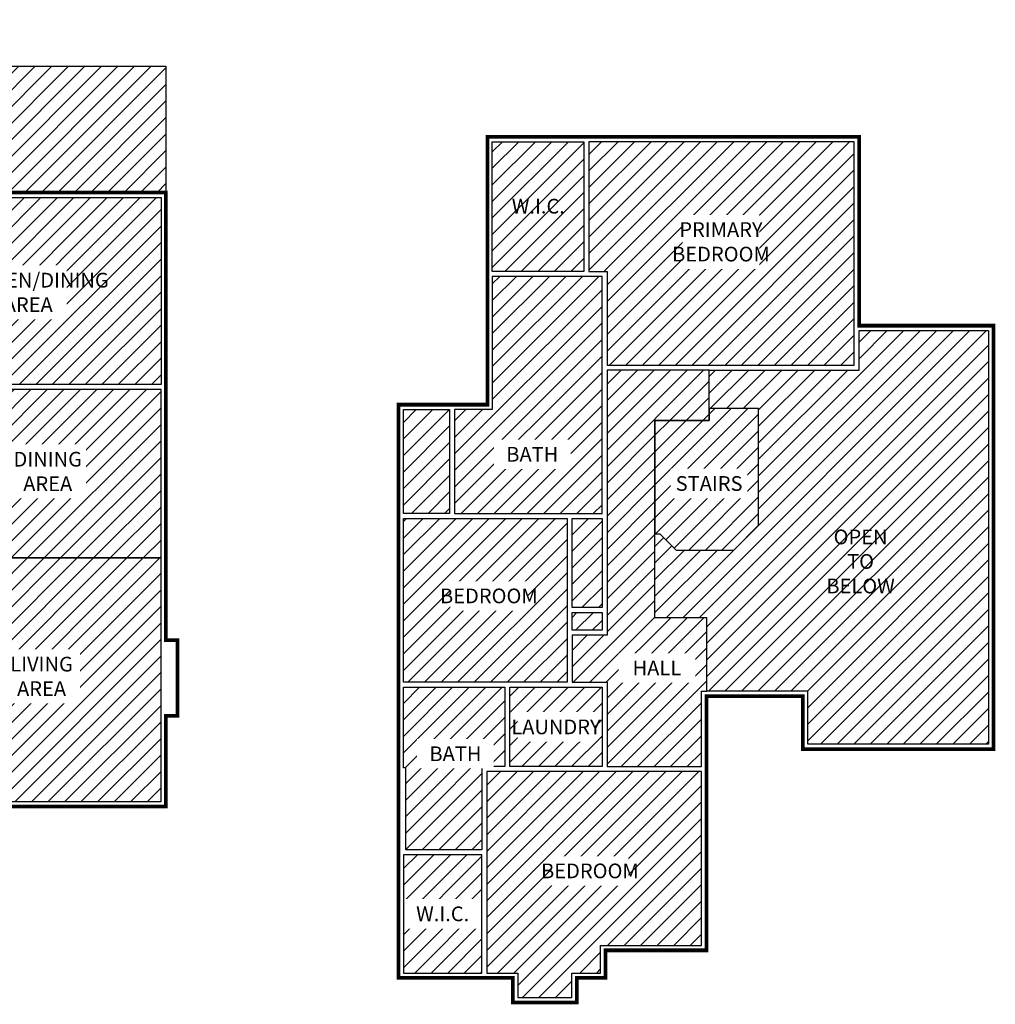
# Model space of a CAD drawing. Units: inches. Extents: x -1876 to 7618, y -2728 to 672.
# Drawn here: x 4546 to 5341, y -1274 to -471 of the extents above; entities that cross this region are included whole.
import ezdxf

# ---------------------------------------------------------------- set-up
doc = ezdxf.new("R2010")
doc.units = ezdxf.units.IN
doc.linetypes.add('Dash', pattern=[0.23622, 0.11811, -0.11811])
doc.layers.add('H', color=252, linetype='Continuous')
doc.styles.get("Standard").update_dxf_attribs({"font": 'arial.ttf'})
pattern_1 = [(45, (-24.09431, 49.50534), (-0.09621703, 0.09621703), [])]
pattern_2 = [(45, (-42.55962, 50.17746), (-0.09621703, 0.09621703), [])]

# ---------------------------------------------------------------- blocks, each defined once
blk = doc.blocks.new('A$C9a27466d')
at = {"layer": 'H', "true_color": 0x666666}
h = blk.add_hatch(dxfattribs=at)
h.set_pattern_fill('ANSI31', color=251, scale=0.042857)
h.set_pattern_definition([(45, (-24.09431, 25.88884), (-0.09621703, 0.09621703), [])])
h.paths.add_polyline_path([(19.602, 1.115), (19.602, 1.658), (17.731, 1.658), (17.731, -0.354), (23.623, -0.354), (23.623, 1.115)])
at = {"layer": 'H'}
h = blk.add_hatch(dxfattribs=at)
h.set_pattern_fill('ANSI31', color=153, scale=0.042857)
h.set_pattern_definition(pattern_2)
h.paths.add_polyline_path([(28.491, 0.237), (27.424, 0.237), (27.424, -1.275), (28.491, -1.275)])
at = {"layer": 'H', "true_color": 0xff7f00}
h = blk.add_hatch(dxfattribs=at)
h.set_pattern_fill('ANSI31', color=30, scale=0.042857)
h.set_pattern_definition(pattern_2)
h.paths.add_polyline_path([(28.76, -1.275), (28.76, -2.365), (31.639, -2.365), (31.639, 0.237), (28.548, 0.237), (28.548, -1.275)])
at = {"layer": 'H'}
h = blk.add_hatch(dxfattribs=at)
h.set_pattern_fill('ANSI31', color=153, scale=0.042857)
h.set_pattern_definition(pattern_1)
h.paths.add_polyline_path([(20.267, -0.412), (20.267, -1.999), (20.857, -2.59), (23.566, -2.59), (23.566, -0.412)])
at = {"layer": 'H', "true_color": 0x0af5f1}
h = blk.add_hatch(dxfattribs=at)
h.set_pattern_fill('ANSI31', color=4, scale=0.042857)
h.set_pattern_definition(pattern_2)
h.paths.add_polyline_path([(28.702, -4.092), (28.702, -1.332), (27.424, -1.332), (27.424, -2.882), (26.984, -2.882), (26.984, -4.092)])
h.paths.add_polyline_path([(26.927, -2.882), (26.389, -2.882), (26.389, -4.092), (26.927, -4.092)])
at = {"layer": 'H', "true_color": 0x666666}
h = blk.add_hatch(dxfattribs=at)
h.set_pattern_fill('ANSI31', color=251, scale=0.042857)
h.set_pattern_definition([(45, (-42.55962, 26.56097), (-0.09621703, 0.09621703), [])])
h.paths.add_polyline_path([(30.526, -4.229), (30.237, -4.518), (29.564, -4.518), (29.375, -4.33), (29.318, -4.33), (29.318, -5.307), (29.922, -5.307), (29.922, -6.163), (31.097, -6.163), (31.097, -6.78), (33.203, -6.78), (33.203, -1.962), (31.696, -1.962), (31.696, -2.422), (29.949, -2.422), (29.949, -2.871), (30.526, -2.871), (30.526, -4.229)])
at = {"layer": 'H', "true_color": 0x0000ff}
h = blk.add_hatch(dxfattribs=at)
h.set_pattern_fill('ANSI31', color=5, scale=0.042857)
h.set_pattern_definition(pattern_2)
h.paths.add_polyline_path([(29.949, -2.422), (28.76, -2.422), (28.76, -5.509), (28.353, -5.509), (28.353, -6.058), (28.76, -6.058), (28.76, -7.04), (29.86, -7.04), (29.86, -6.163), (29.922, -6.163), (29.922, -5.307), (29.318, -5.307), (29.318, -4.33), (29.318, -3.01), (29.949, -3.01), (29.949, -2.871)])
h = blk.add_hatch(dxfattribs=at)
h.set_pattern_fill('ANSI31', color=5, scale=0.042857)
h.set_pattern_definition(pattern_1)
h.paths.add_polyline_path([(20.857, -2.647), (20.857, -4.609), (23.566, -4.609), (23.566, -2.647)])
at = {"layer": 'H'}
h = blk.add_hatch(dxfattribs=at)
h.set_pattern_fill('ANSI31', color=211, scale=0.042857)
h.set_pattern_definition(pattern_2)
h.paths.add_polyline_path([(29.318, -4.33), (29.375, -4.33), (29.564, -4.518), (30.237, -4.518), (30.526, -4.229), (30.526, -2.871), (29.949, -2.871), (29.949, -3.01), (29.318, -3.01)])
at = {"layer": 'H', "true_color": 0xf4e80b}
h = blk.add_hatch(dxfattribs=at)
h.set_pattern_fill('ANSI31', color=2, scale=0.042857)
h.set_pattern_definition(pattern_1)
h.paths.add_polyline_path([(20.232, -6.044), (19.867, -6.044), (19.867, -6.561), (20.232, -6.561)], flags=17)
h.paths.add_polyline_path([(23.566, -4.609), (20.857, -4.609), (20.857, -4.941), (20.571, -5.227), (19.915, -5.227), (19.63, -4.941), (19.63, -3.519), (19.103, -3.519), (19.103, -6.561), (19.81, -6.561), (19.81, -5.987), (20.289, -5.987), (20.289, -6.845), (21.436, -6.845), (21.436, -7.447), (23.566, -7.447)])
at = {"layer": 'H', "true_color": 0xff0000}
h = blk.add_hatch(dxfattribs=at)
h.set_pattern_fill('ANSI31', color=1, scale=0.042857)
h.set_pattern_definition(pattern_2)
h.paths.add_polyline_path([(28.296, -4.149), (26.389, -4.149), (26.389, -6.058), (28.296, -6.058)])
h = blk.add_hatch(dxfattribs=at)
h.set_pattern_fill('ANSI31', color=1, scale=0.042857)
h.set_pattern_definition(pattern_2)
h.paths.add_polyline_path([(28.353, -5.188), (28.702, -5.188), (28.702, -4.149), (28.353, -4.149)])
at = {"layer": 'H', "true_color": 0x0000ff}
h = blk.add_hatch(dxfattribs=at)
h.set_pattern_fill('ANSI31', color=5, scale=0.042857)
h.set_pattern_definition(pattern_2)
h.paths.add_polyline_path([(28.702, -5.452), (28.702, -5.245), (28.353, -5.245), (28.353, -5.452)])
at = {"layer": 'H', "true_color": 0xee11cd}
h = blk.add_hatch(dxfattribs=at)
h.set_pattern_fill('ANSI31', color=220, scale=0.042857)
h.set_pattern_definition(pattern_2)
h.paths.add_polyline_path([(27.303, -7.04), (27.572, -7.04), (27.572, -6.115), (26.389, -6.115), (26.389, -7.053), (26.418, -7.053), (26.418, -8.008), (27.303, -8.008)])
at = {"layer": 'H', "true_color": 0x00ff00}
h = blk.add_hatch(dxfattribs=at)
h.set_pattern_fill('ANSI31', color=3, scale=0.042857)
h.set_pattern_definition(pattern_2)
h.paths.add_polyline_path([(28.702, -7.04), (28.702, -6.115), (27.629, -6.115), (27.629, -7.04)])
at = {"layer": 'H'}
h = blk.add_hatch(dxfattribs=at)
h.set_pattern_fill('ANSI31', color=20, scale=0.042857)
h.set_pattern_definition(pattern_2)
h.paths.add_polyline_path([(27.36, -9.443), (27.721, -9.443), (27.721, -9.729), (28.35, -9.729), (28.35, -9.443), (28.686, -9.443), (28.686, -9.121), (29.86, -9.121), (29.86, -7.097), (27.36, -7.097)])
at = {"layer": 'H', "true_color": 0xcb8d6c}
h = blk.add_hatch(dxfattribs=at)
h.set_pattern_fill('ANSI31', color=33, scale=0.042857)
h.set_pattern_definition(pattern_2)
h.paths.add_polyline_path([(27.303, -8.065), (26.389, -8.065), (26.389, -9.443), (27.303, -9.443)])
at = {"layer": 'H', "color": 251, "true_color": 0x666666}
blk.add_lwpolyline([(17.731, -0.354), (17.731, 1.658), (19.602, 1.658), (19.602, 1.115), (23.623, 1.115), (23.623, -0.354), (17.731, -0.354)], dxfattribs=at)
at = {"layer": 'H', "color": 138, "linetype": 'Dash', "ltscale": 0.5, "true_color": 0x135858, "const_width": 0.0429}
blk.add_lwpolyline([(27.367, 0.294), (31.696, 0.294), (31.696, -1.905), (33.261, -1.905), (33.261, -6.837), (31.04, -6.837), (31.04, -6.22), (29.917, -6.22), (29.917, -9.179), (28.743, -9.179), (28.743, -9.5), (28.408, -9.5), (28.408, -9.786), (27.664, -9.786), (27.664, -9.5), (26.332, -9.5), (26.332, -2.825), (27.367, -2.825), (27.367, 0.294)], dxfattribs=at)
at = {"layer": 'H', "color": 153, "elevation": 0}
blk.add_lwpolyline([(27.424, 0.237), (28.491, 0.237), (28.491, -1.275), (27.424, -1.275)], close=True, dxfattribs=at)
at = {"layer": 'H', "color": 30, "true_color": 0xff7f00, "elevation": 0}
blk.add_lwpolyline([(28.548, 0.237), (28.548, -1.275), (28.76, -1.275), (28.76, -2.365), (31.639, -2.365), (31.639, 0.237), (28.548, 0.237)], dxfattribs=at)
at = {"layer": 'H', "color": 138, "linetype": 'Dash', "ltscale": 0.5, "true_color": 0x135858, "const_width": 0.0429}
blk.add_lwpolyline([(20.232, -6.619), (16.699, -6.619), (16.699, -3.519), (17.731, -3.519), (17.731, -2.61), (17.484, -2.61), (17.484, -1.337), (17.731, -1.337), (17.731, -0.354), (23.623, -0.354), (23.623, -5.566), (23.757, -5.566), (23.757, -6.45), (23.623, -6.45), (23.623, -7.504), (21.379, -7.504), (21.379, -6.902), (20.232, -6.902)], close=True, dxfattribs=at)
at = {"layer": 'H', "color": 153}
blk.add_lwpolyline([(20.267, -1.999), (20.267, -0.412), (23.566, -0.412), (23.566, -2.59), (20.857, -2.59)], close=True, dxfattribs=at)
at = {"layer": 'H', "color": 4, "true_color": 0x0af5f1, "elevation": 0}
blk.add_lwpolyline([(26.984, -2.882), (26.984, -4.092), (28.702, -4.092), (28.702, -1.332), (27.424, -1.332), (27.424, -2.882), (26.984, -2.882)], dxfattribs=at)
at = {"layer": 'H', "color": 251, "true_color": 0x666666, "elevation": 0}
blk.add_lwpolyline([(29.949, -2.422), (31.696, -2.422), (31.696, -1.962), (33.203, -1.962), (33.203, -6.78), (31.097, -6.78), (31.097, -6.163), (29.922, -6.163), (29.922, -5.307), (29.318, -5.307), (29.318, -4.33), (29.375, -4.33), (29.564, -4.518), (30.237, -4.518), (30.526, -4.229), (30.526, -2.871), (29.949, -2.871), (29.949, -2.422)], dxfattribs=at)
at = {"layer": 'H', "color": 5, "true_color": 0x0000ff, "elevation": 0}
blk.add_lwpolyline([(28.353, -6.058), (28.76, -6.058), (28.76, -7.04), (29.86, -7.04), (29.86, -6.163), (29.922, -6.163), (29.922, -5.307), (29.318, -5.307), (29.318, -3.01), (29.949, -3.01), (29.949, -2.422), (28.76, -2.422), (28.76, -5.509), (28.353, -5.509), (28.353, -6.058)], dxfattribs=at)
at = {"layer": 'H', "color": 5, "true_color": 0x0000ff}
blk.add_lwpolyline([(20.857, -4.609), (23.566, -4.609), (23.566, -2.647), (20.857, -2.647)], close=True, dxfattribs=at)
at = {"layer": 'H', "color": 4, "true_color": 0x0af5f1, "elevation": 0}
blk.add_lwpolyline([(26.389, -2.882), (26.927, -2.882), (26.927, -4.092), (26.389, -4.092)], close=True, dxfattribs=at)
at = {"layer": 'H', "color": 211, "elevation": 0}
blk.add_lwpolyline([(29.318, -3.01), (29.318, -4.33), (29.375, -4.33), (29.564, -4.518), (30.237, -4.518), (30.526, -4.229), (30.526, -2.871), (29.949, -2.871), (29.949, -3.01), (29.318, -3.01)], dxfattribs=at)
at = {"layer": 'H', "color": 2, "true_color": 0xf4e80b}
blk.add_lwpolyline([(19.103, -3.519), (19.103, -6.561), (19.81, -6.561), (19.81, -5.987), (20.289, -5.987), (20.289, -6.845), (21.436, -6.845), (21.436, -7.447), (23.566, -7.447), (23.566, -4.609), (20.857, -4.609), (20.857, -4.941), (20.571, -5.227), (19.915, -5.227), (19.63, -4.941), (19.63, -3.519), (19.103, -3.519)], dxfattribs=at)
at = {"layer": 'H', "color": 1, "true_color": 0xff0000, "elevation": 0}
for points in [[(26.389, -4.149), (28.296, -4.149), (28.296, -6.058), (26.389, -6.058)], [(28.353, -4.149), (28.702, -4.149), (28.702, -5.188), (28.353, -5.188)]]:
    blk.add_lwpolyline(points, close=True, dxfattribs=at)
at = {"layer": 'H', "color": 5, "true_color": 0x0000ff, "elevation": 0}
blk.add_lwpolyline([(28.353, -5.245), (28.702, -5.245), (28.702, -5.452), (28.353, -5.452)], close=True, dxfattribs=at)
at = {"layer": 'H', "color": 220, "true_color": 0xee11cd, "elevation": 0}
blk.add_lwpolyline([(26.389, -6.115), (27.572, -6.115), (27.572, -7.04), (27.303, -7.04), (27.303, -8.008), (26.418, -8.008), (26.418, -7.053), (26.389, -7.053), (26.389, -6.115)], dxfattribs=at)
at = {"layer": 'H', "color": 3, "true_color": 0x00ff00, "elevation": 0}
blk.add_lwpolyline([(27.629, -6.115), (28.702, -6.115), (28.702, -7.04), (27.629, -7.04)], close=True, dxfattribs=at)
at = {"layer": 'H', "color": 20, "elevation": 0}
blk.add_lwpolyline([(27.36, -7.097), (27.36, -9.443), (27.721, -9.443), (27.721, -9.729), (28.35, -9.729), (28.35, -9.443), (28.686, -9.443), (28.686, -9.121), (29.86, -9.121), (29.86, -7.097), (27.36, -7.097)], dxfattribs=at)
at = {"layer": 'H', "color": 33, "true_color": 0xcb8d6c, "elevation": 0}
blk.add_lwpolyline([(26.389, -9.443), (27.303, -9.443), (27.303, -8.065), (26.389, -8.065)], close=True, dxfattribs=at)
at = {"layer": 'H', "color": 153, "width": 0.72217, "attachment_point": 5, "bg_fill": 3, "box_fill_scale": 1.5, "bg_fill_color": 256, "bg_fill_transparency": 0}
for s, insert, char_height in [('W.I.C.', (27.96, -0.536, 0), 0.1714), ('\\pxqc,t11;KITCHEN/DINING AREA', (22.02, -1.518, 0), 0.17143)]:
    blk.add_mtext(s, dxfattribs=dict(at, insert=insert, char_height=char_height))
at = {"layer": 'H', "color": 30, "true_color": 0xff7f00, "insert": (30.087, -0.929, 0), "char_height": 0.17143, "width": 0.72217, "attachment_point": 5, "bg_fill": 3, "box_fill_scale": 1.5, "bg_fill_color": 256, "bg_fill_transparency": 0}
blk.add_mtext('\\pxt11;PRIMARY BEDROOM', dxfattribs=at)
at = {"layer": 'H', "color": 4, "true_color": 0x0af5f1, "insert": (27.89, -3.403, 0), "char_height": 0.17143, "width": 0.72217, "attachment_point": 5, "bg_fill": 3, "box_fill_scale": 1.5, "bg_fill_color": 256, "bg_fill_transparency": 0}
blk.add_mtext('\\pxt11;BATH', dxfattribs=at)
at = {"layer": 'H', "color": 5, "true_color": 0x0000ff, "char_height": 0.17143, "width": 0.72217, "attachment_point": 5, "bg_fill": 3, "box_fill_scale": 1.5, "bg_fill_color": 256, "bg_fill_transparency": 0}
for s, insert in [('\\pxt11;DINING AREA', (22.247, -3.603, 0)), ('\\pxt11;HALL', (29.341, -5.891, 0))]:
    blk.add_mtext(s, dxfattribs=dict(at, insert=insert))
at = {"layer": 'H', "color": 211, "insert": (29.949, -3.743, 0), "char_height": 0.17143, "width": 0.72217, "attachment_point": 5, "bg_fill": 3, "box_fill_scale": 1.5, "bg_fill_color": 256, "bg_fill_transparency": 0}
blk.add_mtext('\\pxt11;STAIRS', dxfattribs=at)
at = {"layer": 'H', "color": 251, "true_color": 0x666666, "insert": (31.713, -4.673, 0), "char_height": 0.17143, "width": 0.72217, "attachment_point": 5, "bg_fill": 3, "box_fill_scale": 1.5, "bg_fill_color": 256, "bg_fill_transparency": 0}
blk.add_mtext('OPEN TO BELOW', dxfattribs=at)
at = {"layer": 'H', "color": 1, "true_color": 0xff0000, "insert": (27.384, -5.052, 0), "char_height": 0.17143, "width": 0.72217, "attachment_point": 5, "bg_fill": 3, "box_fill_scale": 1.5, "bg_fill_color": 256, "bg_fill_transparency": 0}
blk.add_mtext('\\pxt11;BEDROOM', dxfattribs=at)
at = {"layer": 'H', "color": 2, "true_color": 0xf4e80b, "insert": (22.175, -5.989, 0), "char_height": 0.17143, "width": 0.72217, "attachment_point": 5, "bg_fill": 3, "box_fill_scale": 1.5, "bg_fill_color": 256, "bg_fill_transparency": 0}
blk.add_mtext('\\pxt11;LIVING AREA', dxfattribs=at)
at = {"layer": 'H', "color": 3, "true_color": 0x00ff00, "insert": (28.166, -6.577, 0), "char_height": 0.17143, "width": 0.72217, "attachment_point": 5, "bg_fill": 3, "box_fill_scale": 1.5, "bg_fill_color": 256, "bg_fill_transparency": 0}
blk.add_mtext('\\pxt11;LAUNDRY', dxfattribs=at)
at = {"layer": 'H', "color": 220, "true_color": 0xee11cd, "insert": (26.995, -6.89, 0), "char_height": 0.17143, "width": 0.72217, "attachment_point": 5, "bg_fill": 3, "box_fill_scale": 1.5, "bg_fill_color": 256, "bg_fill_transparency": 0}
blk.add_mtext('\\pxt11;BATH', dxfattribs=at)
at = {"layer": 'H', "color": 20, "insert": (28.561, -8.254, 0), "char_height": 0.17143, "width": 0.72217, "attachment_point": 5, "bg_fill": 3, "box_fill_scale": 1.5, "bg_fill_color": 256, "bg_fill_transparency": 0}
blk.add_mtext('\\pxt11;BEDROOM', dxfattribs=at)
at = {"layer": 'H', "color": 33, "true_color": 0xcb8d6c, "insert": (26.846, -8.754, 0), "char_height": 0.17143, "width": 0.72217, "attachment_point": 5, "bg_fill": 3, "box_fill_scale": 1.5, "bg_fill_color": 256, "bg_fill_transparency": 0}
blk.add_mtext('\\pxt11;W.I.C.', dxfattribs=at)

msp = doc.modelspace()

# ---------------------------------------------------------------- block references
at = {"layer": 'H', "color": 7, "true_color": 0xffffff, "xscale": 70.00000031730251, "yscale": 70.00000031730251, "zscale": 70.00000031730251}
msp.add_blockref('A$C9a27466d', (3011.73, -587.49, 0), dxfattribs=at)

doc.saveas('drawing.dxf')
